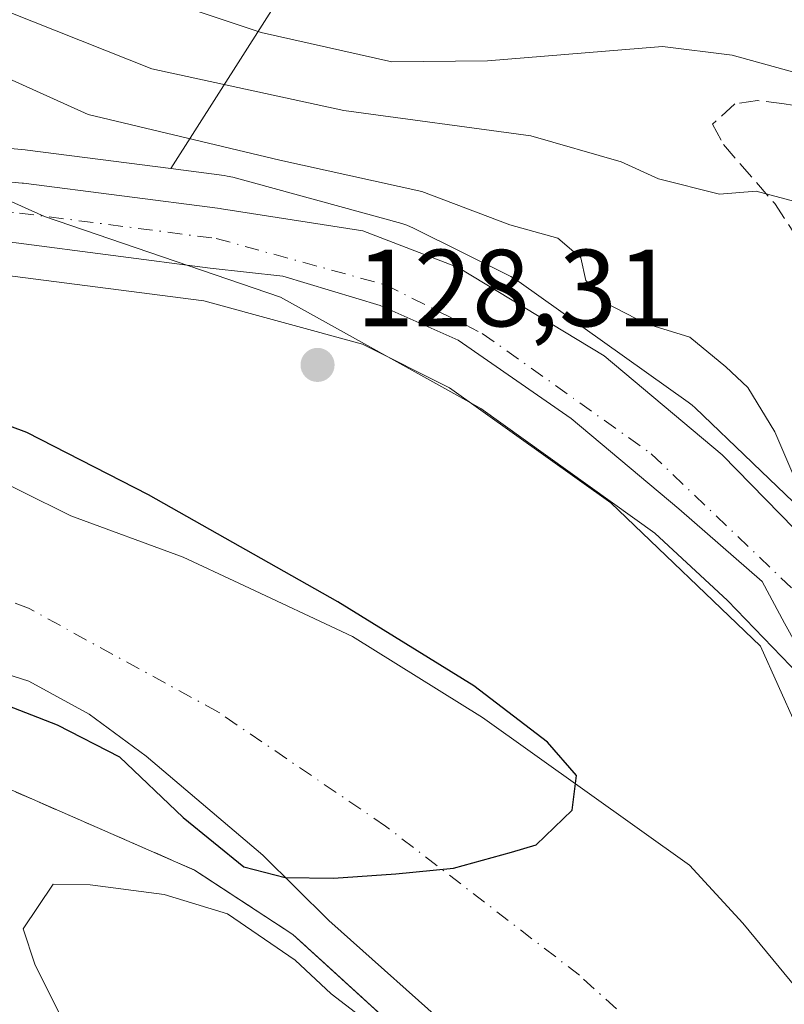
# Model space of a CAD drawing. Units: metres. Extents: x 589693 to 593120, y 4782232 to 4784592.
# Drawn here: x 592986 to 593056, y 4783323 to 4783413 of the extents above; entities that cross this region are included whole.
import ezdxf

# ---------------------------------------------------------------- set-up
doc = ezdxf.new("R2010")
doc.units = ezdxf.units.M
doc.header["$MEASUREMENT"] = 0
doc.linetypes.add('DGN Style 3', pattern=[2.307223458686699, 1.648016756204785, -0.6592067024819142])
doc.linetypes.add('DGN Style 4', pattern=[2.6384748266838614, 1.318413404963828, -0.6592067024819142, 0.001648016756204785, -0.6592067024819142])
for name, color, linetype, lineweight in [('Arbolado forestal CxS', 92, 'Continuous', 0), ('Camping Cxs', 135, 'Continuous', 0), ('Carretera de calzada única Cxs', 7, 'Continuous', 13), ('Carretera de calzada única eje', 7, 'DGN Style 4', 0), ('Corriente natural Cxs', 4, 'Continuous', 13), ('Corriente natural eje', 4, 'DGN Style 4', 0), ('Curva de nivel maestra', 30, 'Continuous', 30), ('Curva de nivel normal', 30, 'Continuous', 0), ('Muro lineal', 1, 'DGN Style 3', 13), ('Núcleo urbano CxS', 7, 'Continuous', 0), ('Punto de cota en terreno', 7, 'Continuous', 0), ('Rótulo de punto de cota en terreno', 7, 'Continuous', 0), ('Senda', 7, 'DGN Style 3', 0), ('Suelo desnudo CxS', 253, 'Continuous', 0)]:
    doc.layers.add(name, color=color, linetype=linetype, lineweight=lineweight)
doc.styles.add('Style-Arial', font='txt')

# ---------------------------------------------------------------- blocks, each defined once
blk = doc.blocks.new('*U29')
at = {"layer": 'Suelo desnudo CxS', "color": 253, "linetype": 'Continuous', "lineweight": 0}
for points in [[(592928.2903000005, 4783387.244999999, 124.5329999999958), (592935.9151, 4783386.345100001, 124.2890999999945), (592938.4001000002, 4783386.2401, 124.292300000001), (592944.9700999996, 4783384.9101, 124.7203000000009), (592951.1701999997, 4783383.290100001, 124.5877999999939), (592953.1601, 4783382.7501, 124.4431999999942), (592953.8924000004, 4783382.5606, 124.4118000000017), (592955.7138, 4783382.089199999, 124.4897000000055), (592958.3207, 4783381.4144, 124.6735000000044), (592959.1101000002, 4783381.210100001, 124.7467000000033), (592966.2500999998, 4783379.520099999, 124.9299000000028), (592977.4001000002, 4783374.360099999, 124.7231000000029), (592991.0401, 4783367.590100001, 124.6662999999971), (593001.3154999996, 4783363.829299999, 124.7416999999987), (593006.4050000003, 4783361.436799999, 124.6313999999984), (593016.7936000006, 4783356.553200001, 124.7318999999989), (593028.7000000002, 4783349.144900001, 125.136599999998), (593047.6176000005, 4783335.6511, 125.4936000000016), (593052.5124000004, 4783330.359400001, 125.2256999999954), (593057.4072000004, 4783324.406300001, 125.1872000000003)], [(593026.8000999996, 4783319.7401, 126.3081999999995), (593014.6501000002, 4783330.590100001, 126.2900999999983), (593008.6101000002, 4783336.5701, 125.5626000000047), (592997.9401000004, 4783345.630100001, 125.0080000000016), (592992.7301000003, 4783349.450099999, 124.8200999999972), (592987.2100999998, 4783352.4801, 124.6627000000008), (592981.8201000001, 4783354.190099999, 124.6784000000043), (592969.8501000004, 4783356.190099999, 124.9079999999958), (592958.3501000004, 4783359.590100001, 124.7862000000023), (592954.4501, 4783360.550100001, 124.835500000001), (592953.6929000001, 4783360.734300001, 124.8398000000016), (592951.0449999999, 4783361.378500001, 124.7722999999969), (592949.1694999998, 4783361.834799999, 124.6741000000038), (592948.4901000002, 4783362.0001, 124.6355999999942), (592946.6402000004, 4783362.460100001, 124.5051999999996), (592937.1001000004, 4783363.170100001, 124.3600000000006), (592920.4101, 4783364.530099999, 124.0106999999989)]]:
    blk.add_polyline3d(points, dxfattribs=at)
blk = doc.blocks.new('*U32')
at = {"layer": 'Núcleo urbano CxS', "color": 7, "linetype": 'Continuous', "lineweight": 0}
for points in [[(592928.6012000004, 4783409.367500001, 129.6079000000027), (592952.2911, 4783405.8475, 130.6984999999986), (592952.3711999999, 4783405.8345, 130.7011999999959), (592952.4603000004, 4783405.817500001, 130.7032000000036), (592966.0290000001, 4783402.9987, 131.025999999998), (592986.8832, 4783401.064900001, 133.0497999999934), (592987.0921, 4783401.0417, 133.0877000000037), (593000.1778999995, 4783399.348200001, 134.5065999999933), (593005.0837000003, 4783398.713300001, 134.6203999999998), (593005.3465, 4783398.6732, 134.6285999999964), (593005.8718999998, 4783398.555199999, 134.6117999999988), (593021.3236999996, 4783394.322000001, 133.5964999999997), (593021.7747999998, 4783394.178300001, 133.5770000000048), (593022.3849, 4783393.9158, 133.4988000000012), (593031.2748999996, 4783389.470799999, 133.1493000000046), (593031.5811000001, 4783389.306, 133.1542999999947), (593032.0461999997, 4783389.007099999, 133.1429000000062), (593047.4978, 4783378.000299999, 133.5507000000071), (593047.8608999997, 4783377.7194, 133.5510999999969), (593048.1431, 4783377.4663, 133.5498999999982), (593053.3585000001, 4783372.474500001, 133.9615999999951), (593053.4455000004, 4783372.391200001, 133.9735999999975), (593062.9599000001, 4783363.284700001, 134.6870999999956)], [(593067.039, 4783326.914799999, 130.4070000000065), (593054.1217999998, 4783355.687000001, 130.8214000000007), (593040.4259000003, 4783368.795800001, 131.0001000000047), (593025.6836999999, 4783379.2972, 130.5632000000041), (593017.7078999998, 4783383.2851, 130.2842999999993), (593003.1955000004, 4783387.261, 130.1315000000031), (592985.7078999998, 4783389.5242, 129.4122000000061), (592964.8844999997, 4783391.4551, 129.0054999999993), (592964.4905000003, 4783391.507099999, 129.0207999999984), (592963.7355000004, 4783391.684699999, 129.073000000004), (592963.7312000003, 4783391.685699999, 129.0733000000037), (592958.1793999998, 4783392.8355, 129.2541000000056), (592952.1388999998, 4783394.0865, 128.7453999999998), (592927.0146000005, 4783397.927400001, 128.0124000000069)]]:
    blk.add_polyline3d(points, dxfattribs=at)
blk = doc.blocks.new('5PATER')
at = {"layer": 'Suelo desnudo CxS', "linetype": 'Continuous', "lineweight": 0}
h = blk.add_hatch(color=51, dxfattribs=at)
edge = h.paths.add_edge_path()
edge.add_ellipse((0, 0), major_axis=(-0.1095731443231308, -0.1110710700762829), ratio=0.9994222409660322, start_angle=0, end_angle=360)
blk = doc.blocks.new('*U46')
at = {"layer": 'Carretera de calzada única Cxs', "color": 7, "linetype": 'Continuous', "lineweight": 13}
for points in [[(592928.1601, 4783406.4001, 129.0815000000002), (592951.8501000004, 4783402.880100001, 140.8818000000028), (592966.0188999996, 4783399.936600001, 145.6457999999984), (592986.6018000003, 4783398.028000001, 136.8127999999997), (592986.7006999999, 4783398.017000001, 136.6508999999933), (593004.6923000002, 4783395.6886, 134.4838000000018), (593004.8169, 4783395.669500001, 134.4539999999979), (593017.7511999998, 4783393.6555, 135.1637999999948), (593026.4824000001, 4783390.321699999, 134.1659999999974), (593039.8174999999, 4783382.225400001, 133.6496000000043), (593050.6124999998, 4783373.176700001, 138.274900000004), (593058.5499999998, 4783365.080399999, 137.3160000000062), (593063.9474999999, 4783359.5242, 138.9131999999954), (593067.5987999998, 4783352.539100001, 145.9149000000034), (593075.5362999998, 4783334.759099999, 139.9499999999971), (593082.9801000003, 4783315.9301, 145.1052000000054), (593088.4401000004, 4783302.890100001, 155.7859000000026), (593091.5702000001, 4783291.530099999, 154.9707000000053), (593092.1201, 4783281.840100001, 153.225099999996), (593091.1601999998, 4783271.8201, 149.1469999999972), (593087.3002000004, 4783262.090100001, 137.4801000000007)], [(593056.3251999998, 4783357.799900001, 132.7694999999949), (593054.2637, 4783361.587900001, 132.8534000000072), (593046.6436999999, 4783368.2554, 132.6125000000029), (593036.8011999996, 4783376.510399999, 132.1765000000014), (593026.4824000001, 4783383.654200001, 131.8196000000025), (593019.3388, 4783386.8292, 131.3867000000027), (593010.4485999999, 4783389.528000001, 131.0506000000023), (593003.7969000004, 4783390.2586, 131.4717999999993), (592986.0439999999, 4783392.556100001, 140.3175000000047), (592974.6960000005, 4783393.6084, 148.5687999999936), (592964.7901, 4783394.530099999, 141.9118000000017), (592961.5373000001, 4783395.203700001, 140.8785999999964), (592956.8324999996, 4783396.178099999, 137.0267000000022), (592952.6701999997, 4783397.040100001, 133.4658999999956), (592927.4200999998, 4783400.9001, 129.0124999999971)]]:
    blk.add_polyline3d(points, dxfattribs=at)

msp = doc.modelspace()

# ---------------------------------------------------------------- linework, layer by layer
at = {"layer": 'Arbolado forestal CxS', "color": 92, "linetype": 'Continuous', "lineweight": 0}
for points in [[(592841.1555000005, 4783486.512900001, 174.3377000000037), (592980.0543999998, 4783491.278700001, 187.3453000000009), (593053.8306999998, 4783484.686699999, 192.7369000000035), (593080.3585999999, 4783482.855900001, 195.6110999999946), (593092.7876000004, 4783477.653000001, 197.1147999999957), (593093.5619000001, 4783421.159800001, 164.3745999999956), (593093.3808000004, 4783421.2805, 164.3433999999979), (593079.5869000005, 4783432.3159, 162.0022000000026), (593065.1041000001, 4783439.2125, 166.7146000000066), (593050.2232999997, 4783445.506899999, 170.2299000000057), (593031.6889000004, 4783436.912900001, 163.9498000000021), (593013.1557999998, 4783419.7259, 153.2906999999977), (593000.1778999995, 4783399.348200001, 134.5065999999933), (592987.0921, 4783401.0417, 133.0877000000037), (592986.8832, 4783401.064900001, 133.0497999999934), (592966.0290000001, 4783402.9987, 131.025999999998), (592952.4603000004, 4783405.817500001, 130.7032000000036), (592952.3711999999, 4783405.8345, 130.7011999999959), (592952.2911, 4783405.8475, 130.6984999999986), (592928.6012000004, 4783409.367500001, 129.6079000000027)], [(593093.5619000001, 4783421.159800001, 164.3745999999956), (593093.3808000004, 4783421.2805, 164.3433999999979), (593079.5869000005, 4783432.3159, 162.0022000000026), (593065.1041000001, 4783439.2125, 166.7146000000066), (593050.2232999997, 4783445.506899999, 170.2299000000057), (593031.6889000004, 4783436.912900001, 163.9498000000021), (593013.1557999998, 4783419.7259, 153.2906999999977), (593000.1778999995, 4783399.348200001, 134.5065999999933)], [(593093.5619000001, 4783421.159800001, 164.3745999999956), (593093.3808000004, 4783421.2805, 164.3433999999979), (593079.5869000005, 4783432.3159, 162.0022000000026), (593065.1041000001, 4783439.2125, 166.7146000000066), (593050.2232999997, 4783445.506899999, 170.2299000000057), (593031.6889000004, 4783436.912900001, 163.9498000000021), (593013.1557999998, 4783419.7259, 153.2906999999977), (593000.1778999995, 4783399.348200001, 134.5065999999933)], [(593062.9599000001, 4783363.284700001, 134.6870999999956), (593053.4455000004, 4783372.391200001, 133.9735999999975), (593053.3585000001, 4783372.474500001, 133.9615999999951), (593048.1431, 4783377.4663, 133.5498999999982), (593047.8608999997, 4783377.7194, 133.5510999999969), (593047.4978, 4783378.000299999, 133.5507000000071), (593032.0461999997, 4783389.007099999, 133.1429000000062), (593031.5811000001, 4783389.306, 133.1542999999947), (593031.2748999996, 4783389.470799999, 133.1493000000046), (593022.3849, 4783393.9158, 133.4988000000012), (593021.7747999998, 4783394.178300001, 133.5770000000048), (593021.3236999996, 4783394.322000001, 133.5964999999997), (593005.8718999998, 4783398.555199999, 134.6117999999988), (593005.3465, 4783398.6732, 134.6285999999964), (593005.0837000003, 4783398.713300001, 134.6203999999998), (593000.1778999995, 4783399.348200001, 134.5065999999933), (593013.1557999998, 4783419.7259, 153.2906999999977)], [(592928.6012000004, 4783409.367500001, 129.6079000000027), (592952.2911, 4783405.8475, 130.6984999999986), (592952.3711999999, 4783405.8345, 130.7011999999959), (592952.4603000004, 4783405.817500001, 130.7032000000036), (592966.0290000001, 4783402.9987, 131.025999999998), (592986.8832, 4783401.064900001, 133.0497999999934), (592987.0921, 4783401.0417, 133.0877000000037), (593000.1778999995, 4783399.348200001, 134.5065999999933)], [(593000.1778999995, 4783399.348200001, 134.5065999999933), (593005.0837000003, 4783398.713300001, 134.6203999999998), (593005.3465, 4783398.6732, 134.6285999999964), (593005.8718999998, 4783398.555199999, 134.6117999999988), (593021.3236999996, 4783394.322000001, 133.5964999999997), (593021.7747999998, 4783394.178300001, 133.5770000000048), (593022.3849, 4783393.9158, 133.4988000000012), (593031.2748999996, 4783389.470799999, 133.1493000000046), (593031.5811000001, 4783389.306, 133.1542999999947), (593032.0461999997, 4783389.007099999, 133.1429000000062), (593047.4978, 4783378.000299999, 133.5507000000071), (593047.8608999997, 4783377.7194, 133.5510999999969), (593048.1431, 4783377.4663, 133.5498999999982), (593053.3585000001, 4783372.474500001, 133.9615999999951), (593053.4455000004, 4783372.391200001, 133.9735999999975), (593062.9599000001, 4783363.284700001, 134.6870999999956)], [(592927.0146000005, 4783397.927400001, 128.0124000000069), (592952.1388999998, 4783394.0865, 128.7453999999998), (592958.1793999998, 4783392.8355, 129.2541000000056), (592963.7312000003, 4783391.685699999, 129.0733000000037), (592963.7355000004, 4783391.684699999, 129.073000000004), (592964.4905000003, 4783391.507099999, 129.0207999999984), (592964.8844999997, 4783391.4551, 129.0054999999993), (592985.7078999998, 4783389.5242, 129.4122000000061), (593003.1955000004, 4783387.261, 130.1315000000031), (593017.7078999998, 4783383.2851, 130.2842999999993), (593025.6836999999, 4783379.2972, 130.5632000000041), (593040.4259000003, 4783368.795800001, 131.0001000000047), (593054.1217999998, 4783355.687000001, 130.8214000000007), (593067.039, 4783326.914799999, 130.4070000000065)], [(592927.0146000005, 4783397.927400001, 128.0124000000069), (592952.1388999998, 4783394.0865, 128.7453999999998), (592958.1793999998, 4783392.8355, 129.2541000000056), (592963.7312000003, 4783391.685699999, 129.0733000000037), (592963.7355000004, 4783391.684699999, 129.073000000004), (592964.4905000003, 4783391.507099999, 129.0207999999984), (592964.8844999997, 4783391.4551, 129.0054999999993), (592985.7078999998, 4783389.5242, 129.4122000000061), (593003.1955000004, 4783387.261, 130.1315000000031), (593017.7078999998, 4783383.2851, 130.2842999999993), (593025.6836999999, 4783379.2972, 130.5632000000041), (593040.4259000003, 4783368.795800001, 131.0001000000047), (593054.1217999998, 4783355.687000001, 130.8214000000007), (593067.039, 4783326.914799999, 130.4070000000065)], [(593057.4072000004, 4783324.406300001, 125.1872000000003), (593052.5124000004, 4783330.359400001, 125.2256999999954), (593047.6176000005, 4783335.6511, 125.4936000000016), (593028.7000000002, 4783349.144900001, 125.136599999998), (593016.7936000006, 4783356.553200001, 124.7318999999989), (593006.4050000003, 4783361.436799999, 124.6313999999984), (593001.3154999996, 4783363.829299999, 124.7416999999987), (592991.0401, 4783367.590100001, 124.6662999999971), (592977.4001000002, 4783374.360099999, 124.7231000000029), (592966.2500999998, 4783379.520099999, 124.9299000000028), (592959.1101000002, 4783381.210100001, 124.7467000000033), (592958.3207, 4783381.4144, 124.6735000000044), (592955.7138, 4783382.089199999, 124.4897000000055), (592953.8924000004, 4783382.5606, 124.4118000000017), (592953.1601, 4783382.7501, 124.4431999999942), (592951.1701999997, 4783383.290100001, 124.5877999999939), (592944.9700999996, 4783384.9101, 124.7203000000009), (592938.4001000002, 4783386.2401, 124.292300000001), (592935.9151, 4783386.345100001, 124.2890999999945), (592928.2903000005, 4783387.244999999, 124.5329999999958)], [(593057.4072000004, 4783324.406300001, 125.1872000000003), (593052.5124000004, 4783330.359400001, 125.2256999999954), (593047.6176000005, 4783335.6511, 125.4936000000016), (593028.7000000002, 4783349.144900001, 125.136599999998), (593016.7936000006, 4783356.553200001, 124.7318999999989), (593006.4050000003, 4783361.436799999, 124.6313999999984), (593001.3154999996, 4783363.829299999, 124.7416999999987), (592991.0401, 4783367.590100001, 124.6662999999971), (592977.4001000002, 4783374.360099999, 124.7231000000029), (592966.2500999998, 4783379.520099999, 124.9299000000028), (592959.1101000002, 4783381.210100001, 124.7467000000033), (592958.3207, 4783381.4144, 124.6735000000044), (592955.7138, 4783382.089199999, 124.4897000000055), (592953.8924000004, 4783382.5606, 124.4118000000017), (592953.1601, 4783382.7501, 124.4431999999942), (592951.1701999997, 4783383.290100001, 124.5877999999939), (592944.9700999996, 4783384.9101, 124.7203000000009), (592938.4001000002, 4783386.2401, 124.292300000001), (592935.9151, 4783386.345100001, 124.2890999999945), (592928.2903000005, 4783387.244999999, 124.5329999999958)], [(592920.4101, 4783364.530099999, 124.0106999999989), (592937.1001000004, 4783363.170100001, 124.3600000000006), (592946.6402000004, 4783362.460100001, 124.5051999999996), (592948.4901000002, 4783362.0001, 124.6355999999942), (592949.1694999998, 4783361.834799999, 124.6741000000038), (592951.0449999999, 4783361.378500001, 124.7722999999969), (592953.6929000001, 4783360.734300001, 124.8398000000016), (592954.4501, 4783360.550100001, 124.835500000001), (592958.3501000004, 4783359.590100001, 124.7862000000023), (592969.8501000004, 4783356.190099999, 124.9079999999958), (592981.8201000001, 4783354.190099999, 124.6784000000043), (592987.2100999998, 4783352.4801, 124.6627000000008), (592992.7301000003, 4783349.450099999, 124.8200999999972), (592997.9401000004, 4783345.630100001, 125.0080000000016), (593008.6101000002, 4783336.5701, 125.5626000000047), (593014.6501000002, 4783330.590100001, 126.2900999999983), (593026.8000999996, 4783319.7401, 126.3081999999995)], [(593026.8000999996, 4783319.7401, 126.3081999999995), (593014.6501000002, 4783330.590100001, 126.2900999999983), (593008.6101000002, 4783336.5701, 125.5626000000047), (592997.9401000004, 4783345.630100001, 125.0080000000016), (592992.7301000003, 4783349.450099999, 124.8200999999972), (592987.2100999998, 4783352.4801, 124.6627000000008), (592981.8201000001, 4783354.190099999, 124.6784000000043), (592969.8501000004, 4783356.190099999, 124.9079999999958), (592958.3501000004, 4783359.590100001, 124.7862000000023), (592954.4501, 4783360.550100001, 124.835500000001), (592953.6929000001, 4783360.734300001, 124.8398000000016), (592951.0449999999, 4783361.378500001, 124.7722999999969), (592949.1694999998, 4783361.834799999, 124.6741000000038), (592948.4901000002, 4783362.0001, 124.6355999999942), (592946.6402000004, 4783362.460100001, 124.5051999999996), (592937.1001000004, 4783363.170100001, 124.3600000000006), (592920.4101, 4783364.530099999, 124.0106999999989)], [(593024.7100999998, 4783317.1501, 128.3401000000013), (593014.3030000003, 4783326.638, 127.9569999999949), (593011.3501000004, 4783329.3301, 127.8475999999937), (593004.3683000002, 4783333.896600001, 127.7914000000019), (593002.3601000002, 4783335.210100001, 127.5570000000007), (592981.8000999996, 4783344.190099999, 127.2695999999996), (592966.6201, 4783348.970100001, 127.3350000000064), (592952.8000999996, 4783353.300100001, 127.6744999999937), (592952.0500999996, 4783353.5001, 127.6432000000059), (592949.4315999999, 4783354.221700001, 127.3236999999936), (592948.1619999995, 4783354.5715, 127.1765000000014), (592947.5500999996, 4783354.7401, 127.1073000000033), (592946.8901000004, 4783354.9301, 127.0527000000002), (592934.2200999996, 4783358.420100001, 126.3793000000005), (592933.6201, 4783358.4301, 126.4486000000034), (592927.7602000004, 4783358.6601, 126.2087000000029)], [(593024.7100999998, 4783317.1501, 128.3401000000013), (593014.3030000003, 4783326.638, 127.9569999999949), (593011.3501000004, 4783329.3301, 127.8475999999937), (593004.3683000002, 4783333.896600001, 127.7914000000019), (593002.3601000002, 4783335.210100001, 127.5570000000007), (592981.8000999996, 4783344.190099999, 127.2695999999996), (592966.6201, 4783348.970100001, 127.3350000000064), (592952.8000999996, 4783353.300100001, 127.6744999999937), (592952.0500999996, 4783353.5001, 127.6432000000059), (592949.4315999999, 4783354.221700001, 127.3236999999936), (592948.1619999995, 4783354.5715, 127.1765000000014), (592947.5500999996, 4783354.7401, 127.1073000000033), (592946.8901000004, 4783354.9301, 127.0527000000002), (592934.2200999996, 4783358.420100001, 126.3793000000005), (592933.6201, 4783358.4301, 126.4486000000034), (592927.7602000004, 4783358.6601, 126.2087000000029)]]:
    msp.add_polyline3d(points, dxfattribs=at)
at = {"layer": 'Camping Cxs', "color": 135, "linetype": 'Continuous', "lineweight": 0}
for points in [[(592927.7600999996, 4783358.6601, 138.2391999999963), (592933.6201, 4783358.4301, 140.6771000000008), (592934.2200999996, 4783358.420100001, 140.6101999999955), (592946.8901000004, 4783354.9301, 140.8221000000049), (592947.5500999996, 4783354.7401, 140.851800000004), (592952.0500999996, 4783353.5001, 141.2581999999966), (592952.8000999996, 4783353.300100001, 141.446299999996), (592966.6201, 4783348.970100001, 139.9998999999953), (592981.8000999996, 4783344.190099999, 138.5255000000034), (593002.3601000002, 4783335.210100001, 138.5032000000065), (593011.3501000004, 4783329.3301, 138.2305000000051), (593024.7100999998, 4783317.1501, 137.9928000000073), (593035.4700999996, 4783304.290100001, 139.9887000000017), (593045.1001000004, 4783291.630100001, 138.9211000000068), (593045.6201, 4783290.960100001, 137.6812000000064), (593048.2801000001, 4783284.140100001, 128.6388000000006), (593049.0500999996, 4783279.9301, 127.4722000000038), (593048.9301000005, 4783275.8301, 129.3107000000018), (593047.5500999996, 4783272.3101, 133.2103999999963), (593041.7301000003, 4783264.4801, 139.3873000000021)], [(592966.6201, 4783348.970100001, 139.9998999999953), (592981.8000999996, 4783344.190099999, 138.5255000000034), (593002.3601000002, 4783335.210100001, 138.5032000000065), (593011.3501000004, 4783329.3301, 138.2305000000051), (593024.7100999998, 4783317.1501, 137.9928000000073), (593035.4700999996, 4783304.290100001, 139.9887000000017), (593045.1001000004, 4783291.630100001, 138.9211000000068), (593045.6201, 4783290.960100001, 137.6812000000064), (593048.2801000001, 4783284.140100001, 128.6388000000006), (593049.0500999996, 4783279.9301, 127.4722000000038), (593048.9301000005, 4783275.8301, 129.3107000000018), (593047.5500999996, 4783272.3101, 133.2103999999963), (593041.7301000003, 4783264.4801, 139.3873000000021), (593027.2100999998, 4783251.1601, 142.3288999999932), (593003.6201, 4783234.2601, 145.7326999999932), (592974.1401000004, 4783214.030099999, 140.3059000000067), (592947.0500999996, 4783200.0001, 140.7259999999951), (592944.7600999996, 4783198.8101, 141.9808000000048)]]:
    msp.add_polyline3d(points, dxfattribs=at)
at = {"layer": 'Carretera de calzada única Cxs', "color": 7, "linetype": 'Continuous', "lineweight": 13}
for points in [[(592928.1601, 4783406.4001, 129.0815000000002), (592951.8501000004, 4783402.880100001, 140.8818000000028), (592966.0188999996, 4783399.936600001, 145.6457999999984), (592986.6018000003, 4783398.028000001, 136.8127999999997), (592986.7006999999, 4783398.017000001, 136.6508999999933), (593004.6923000002, 4783395.6886, 134.4838000000018), (593004.8169, 4783395.669500001, 134.4539999999979), (593017.7511999998, 4783393.6555, 135.1637999999948), (593026.4824000001, 4783390.321699999, 134.1659999999974), (593039.8174999999, 4783382.225400001, 133.6496000000043), (593050.6124999998, 4783373.176700001, 138.274900000004), (593058.5499999998, 4783365.080399999, 137.3160000000062), (593063.9474999999, 4783359.5242, 138.9131999999954), (593067.5987999998, 4783352.539100001, 145.9149000000034), (593075.5362999998, 4783334.759099999, 139.9499999999971), (593082.9801000003, 4783315.9301, 145.1052000000054), (593088.4401000004, 4783302.890100001, 155.7859000000026), (593091.5702000001, 4783291.530099999, 154.9707000000053), (593092.1201, 4783281.840100001, 153.225099999996), (593091.1601999998, 4783271.8201, 149.1469999999972), (593087.3002000004, 4783262.090100001, 137.4801000000007)], [(593082.3101000005, 4783264.540100001, 134.1784000000043), (593085.7200999996, 4783273.130100001, 138.0280999999959), (593086.5601000005, 4783281.950099999, 138.2023999999947), (593086.0603, 4783290.620100001, 142.829700000002), (593083.1901000004, 4783301.0701, 142.1592999999993), (593079.7795000002, 4783309.222800001, 135.1190999999963), (593077.1238000002, 4783316.3441, 134.2983999999997), (593072.9962999999, 4783326.027799999, 133.9401999999973), (593064.4238, 4783343.966600001, 134.8307999999961), (593057.4177999999, 4783355.792199999, 132.8184000000037), (593056.3251999998, 4783357.799900001, 132.7694999999949), (593054.2637, 4783361.587900001, 132.8534000000072), (593046.6436999999, 4783368.2554, 132.6125000000029), (593036.8011999996, 4783376.510399999, 132.1765000000014), (593026.4824000001, 4783383.654200001, 131.8196000000025), (593019.3388, 4783386.8292, 131.3867000000027), (593010.4485999999, 4783389.528000001, 131.0506000000023), (593003.7969000004, 4783390.2586, 131.4717999999993), (592986.0439999999, 4783392.556100001, 140.3175000000047), (592974.6960000005, 4783393.6084, 148.5687999999936), (592964.7901, 4783394.530099999, 141.9118000000017), (592961.5373000001, 4783395.203700001, 140.8785999999964)]]:
    msp.add_polyline3d(points, dxfattribs=at)
at = {"layer": 'Carretera de calzada única eje', "color": 7, "linetype": 'DGN Style 4', "lineweight": 0}
msp.add_polyline3d([(592965.4199000001, 4783397.2303, 141.1538), (592986.3476999998, 4783395.2897, 137.8184999999939), (593004.3393000001, 4783392.961300001, 132.0736000000034), (593019.7911, 4783388.7281, 132.2669000000024), (593028.6810999997, 4783384.283100001, 132.1463999999978), (593044.1327000001, 4783373.2763, 132.849000000002), (593058.9495000001, 4783359.094699999, 133.9584999999934), (593072.3300999999, 4783329.290300001, 134.0700999999972)], dxfattribs=at)
at = {"layer": 'Corriente natural Cxs', "color": 4, "linetype": 'Continuous', "lineweight": 13}
for points in [[(592958.3207, 4783381.4144, 124.6735000000044), (592959.1101000002, 4783381.210100001, 124.7467000000033), (592966.2500999998, 4783379.520099999, 124.9299000000028), (592977.4001000002, 4783374.360099999, 124.7231000000029), (592991.0401, 4783367.590100001, 124.6662999999971), (593001.3154999996, 4783363.829299999, 124.7416999999987), (593006.4050000003, 4783361.436799999, 124.6313999999984), (593016.7936000006, 4783356.553200001, 124.7318999999989), (593028.6999000004, 4783349.144900001, 125.136599999998), (593047.6176000005, 4783335.6511, 125.4936000000016), (593052.5124000004, 4783330.359400001, 125.2256999999954), (593057.4072000004, 4783324.406300001, 125.1872000000003), (593064.4187000003, 4783314.0875, 125.3926999999967), (593067.5937000001, 4783306.8115, 125.2274000000034), (593070.7686999999, 4783298.741699999, 125.482600000003), (593072.6207999998, 4783288.952099999, 125.9380999999994), (593072.6207999998, 4783279.823899999, 125.7002999999968), (593070.1073000003, 4783271.092700001, 124.6316999999981), (593068.6520999996, 4783266.3301, 124.9438999999984), (593066.5272000004, 4783261.9704, 125.221000000005)], [(592977.4001000002, 4783374.360099999, 124.7231000000029), (592991.0401, 4783367.590100001, 124.6662999999971), (593001.3154999996, 4783363.829299999, 124.7416999999987), (593006.4050000003, 4783361.436799999, 124.6313999999984), (593016.7936000006, 4783356.553200001, 124.7318999999989), (593028.6999000004, 4783349.144900001, 125.136599999998), (593047.6176000005, 4783335.6511, 125.4936000000016), (593052.5124000004, 4783330.359400001, 125.2256999999954), (593057.4072000004, 4783324.406300001, 125.1872000000003)], [(593047.3601000002, 4783260.390100001, 126.0247999999992), (593049.9700999996, 4783266.6501, 126.4992999999959), (593052.6300999997, 4783274.890100001, 126.4858999999997), (593054.6501000002, 4783278.780099999, 125.8693000000058), (593056.2801000001, 4783282.690099999, 125.3904999999941), (593056.2801000001, 4783285.4301, 125.290599999993), (593055.4301000005, 4783288.210100001, 125.2681000000011), (593051.8501000004, 4783293.9101, 125.2456999999995), (593045.9801000003, 4783301.100099999, 125.2644), (593037.6501000002, 4783309.5001, 125.5031000000017), (593026.8000999996, 4783319.7401, 126.3081999999995), (593014.6501000002, 4783330.590100001, 126.2900999999983), (593008.6101000002, 4783336.5701, 125.5626000000047), (592997.9401000004, 4783345.630100001, 125.0080000000016), (592992.7301000003, 4783349.450099999, 124.8200999999972), (592987.2100999998, 4783352.4801, 124.6627000000008), (592981.8201000001, 4783354.190099999, 124.6784000000043), (592969.8501000004, 4783356.190099999, 124.9079999999958), (592958.3501000004, 4783359.590100001, 124.7862000000023), (592954.4501, 4783360.550100001, 124.835500000001), (592953.6929000001, 4783360.734300001, 124.8398000000016)], [(593026.8000999996, 4783319.7401, 126.3081999999995), (593014.6501000002, 4783330.590100001, 126.2900999999983), (593008.6101000002, 4783336.5701, 125.5626000000047), (592997.9401000004, 4783345.630100001, 125.0080000000016), (592992.7301000003, 4783349.450099999, 124.8200999999972), (592987.2100999998, 4783352.4801, 124.6627000000008), (592981.8201000001, 4783354.190099999, 124.6784000000043)]]:
    msp.add_polyline3d(points, dxfattribs=at)
at = {"layer": 'Corriente natural eje', "color": 4, "linetype": 'DGN Style 4', "lineweight": 0}
msp.add_polyline3d([(593066.8472999996, 4783283.373000001, 124.2541000000056), (593066.1601, 4783289.390100001, 124.1122000000032), (593061.1113999998, 4783299.9323, 124.2035000000033), (593058.4655999999, 4783304.5625, 124.8907999999938), (593051.0571999997, 4783313.2938, 125.1552999999985), (593037.5635000002, 4783325.596899999, 125.2360999999946), (593019.8362999996, 4783339.222999999, 124.8736999999965), (593004.4905000003, 4783349.674100001, 124.6827000000048), (592987.1801000005, 4783359.1501, 124.4232999999949), (592956.0533999996, 4783371.1088, 124.1309000000037)], dxfattribs=at)
at = {"layer": 'Curva de nivel maestra', "color": 30, "linetype": 'Continuous', "lineweight": 30, "elevation": 125, "flags": 128}
msp.add_lwpolyline([(592953.0429999996, 4783357.876300001), (592960.8340999996, 4783356.6856), (592974.9894000003, 4783353.642899999), (592983.9852, 4783350.7325), (592989.8060999997, 4783348.4835), (592995.4946, 4783345.573100001), (593001.3154999996, 4783340.016899999), (593006.8717, 4783335.5189), (593010.6589000003, 4783334.5418), (593015.0738000004, 4783334.4606), (593020.7624000004, 4783334.8575), (593026.0541000003, 4783335.386600001), (593031.3457000004, 4783336.841800001), (593033.5947000004, 4783337.5033), (593036.9019999999, 4783340.678300001), (593037.2988999998, 4783343.8533), (593034.6529999999, 4783346.896000001), (593027.9061000004, 4783352.055400001), (593015.4707000004, 4783359.7283), (592998.1404999997, 4783369.517999999), (592987.0279000001, 4783375.206499999), (592980.2810000004, 4783377.720100001), (592966.7873000001, 4783381.953400001), (592958.7905000001, 4783383.5999)], dxfattribs=at)
at = {"layer": 'Curva de nivel normal', "color": 30, "linetype": 'Continuous', "lineweight": 0, "flags": 128}
for points, elevation in [([(593094.2800000003, 4783368.764699999), (593091.2599999999, 4783371.720000001), (593085.9199999999, 4783380.17), (593081.7000000002, 4783389.17), (593077.5300000003, 4783395.57), (593075.1799999997, 4783398.220000001), (593073.9199999999, 4783399.300000001), (593072.2800000003, 4783401.689999999), (593063.1299999999, 4783406.51), (593051.54, 4783409.720000001), (593045.1500000004, 4783410.52), (593029.1600000003, 4783409.199999999), (593020.4000000004, 4783409.109999999), (593008.4400000004, 4783411.810000001), (592993.2199999997, 4783416.92), (592971.3200000003, 4783426.480000001), (592960.7599999999, 4783431.66), (592949.1299999999, 4783434.58), (592940.7999999998, 4783435.34), (592930.4400000004, 4783436.630000001), (592920.3600000005, 4783436.75)], 145), ([(593057.2599999999, 4783396.34), (593053.7199999997, 4783397.300000001), (593050.3700000001, 4783397.02), (593044.7800000003, 4783398.41), (593041.3799999999, 4783399.980000001), (593033.1200000001, 4783402.350000001), (593016.0199999996, 4783404.66), (592998.4600000001, 4783408.480000001), (592985.4000000004, 4783413.66)], 140), ([(592972.6799999997, 4783413.300000001), (592992.6200000001, 4783404.289999999), (593010.1699999999, 4783400.109999999), (593023.1600000003, 4783397.27), (593031.1900000004, 4783394.199999999), (593035.5800000001, 4783392.980000001), (593037.6799999997, 4783391.180000001), (593038.1500000004, 4783389.130000001), (593040.0199999996, 4783387.060000001), (593043.6100000005, 4783385.199999999), (593047.6699999999, 4783383.930000001), (593050.9600000001, 4783381.220000001), (593052.9699999997, 4783379.34), (593055.4400000004, 4783375.289999999), (593057.1799999997, 4783371.230000001)], 135), ([(593057.6900000004, 4783353.02), (593051.1100000005, 4783359.850000001), (593044.4500000002, 4783366.029999999), (593028.5300000003, 4783377.430000001), (593010.2300000006, 4783387.600000001), (592988.6500000004, 4783394.980000001), (592983.79, 4783397.15), (592981.9299999997, 4783399.300000001), (592975.0800000001, 4783401.199999999), (592968.54, 4783402.300000001), (592954.29, 4783405.32), (592941.0199999996, 4783409.210000001), (592929.1900000004, 4783412.24)], 130), ([(592989.9100000003, 4783322.25), (592987.75, 4783326.600000001), (592986.6900000004, 4783329.83), (592989.4400000004, 4783333.91), (592992.7999999998, 4783333.850000001), (592999.5700000003, 4783332.970000001), (593005.3600000005, 4783331.210000001), (593011.5700000003, 4783326.980000001), (593014.8600000005, 4783323.9), (593019.1799999997, 4783320.560000001)], 130)]:
    msp.add_lwpolyline(points, dxfattribs=dict(at, elevation=elevation))
at = {"layer": 'Muro lineal', "color": 1, "linetype": 'DGN Style 3', "lineweight": 13}
msp.add_polyline3d([(592952.0500999996, 4783353.5001, 141.2581999999966), (592952.8000999996, 4783353.300100001, 141.446299999996), (592966.6201, 4783348.970100001, 139.9998999999953), (592981.8000999996, 4783344.190099999, 138.5255000000034), (593002.3601000002, 4783335.210100001, 138.5032000000065), (593011.3501000004, 4783329.3301, 138.2305000000051), (593024.7100999998, 4783317.1501, 137.9928000000073), (593035.4700999996, 4783304.290100001, 139.9887000000017), (593045.1001000004, 4783291.630100001, 138.9211000000068), (593045.6201, 4783290.960100001, 137.6812000000064), (593048.2801000001, 4783284.140100001, 128.6388000000006), (593049.0500999996, 4783279.9301, 127.4722000000038), (593048.9301000005, 4783275.8301, 129.3107000000018), (593047.5500999996, 4783272.3101, 133.2103999999963), (593041.7301000003, 4783264.4801, 139.3873000000021), (593027.2100999998, 4783251.1601, 142.3288999999932), (593003.6201, 4783234.2601, 145.7326999999932), (592974.1401000004, 4783214.030099999, 140.3059000000067), (592947.0500999996, 4783200.0001, 140.7259999999951), (592944.7600999996, 4783198.8101, 141.9808000000048), (592915.9101, 4783185.7301, 142.3610000000044)], dxfattribs=at)
at = {"layer": 'Núcleo urbano CxS', "color": 7, "linetype": 'Continuous', "lineweight": 0}
for points in [[(592928.6012000004, 4783409.367500001, 129.6079000000027), (592952.2911, 4783405.8475, 130.6984999999986), (592952.3711999999, 4783405.8345, 130.7011999999959), (592952.4603000004, 4783405.817500001, 130.7032000000036), (592966.0290000001, 4783402.9987, 131.025999999998), (592986.8832, 4783401.064900001, 133.0497999999934), (592987.0921, 4783401.0417, 133.0877000000037), (593000.1778999995, 4783399.348200001, 134.5065999999933)], [(593000.1778999995, 4783399.348200001, 134.5065999999933), (593005.0837000003, 4783398.713300001, 134.6203999999998), (593005.3465, 4783398.6732, 134.6285999999964), (593005.8718999998, 4783398.555199999, 134.6117999999988), (593021.3236999996, 4783394.322000001, 133.5964999999997), (593021.7747999998, 4783394.178300001, 133.5770000000048), (593022.3849, 4783393.9158, 133.4988000000012), (593031.2748999996, 4783389.470799999, 133.1493000000046), (593031.5811000001, 4783389.306, 133.1542999999947), (593032.0461999997, 4783389.007099999, 133.1429000000062), (593047.4978, 4783378.000299999, 133.5507000000071), (593047.8608999997, 4783377.7194, 133.5510999999969), (593048.1431, 4783377.4663, 133.5498999999982), (593053.3585000001, 4783372.474500001, 133.9615999999951), (593053.4455000004, 4783372.391200001, 133.9735999999975), (593062.9599000001, 4783363.284700001, 134.6870999999956)], [(592927.0146000005, 4783397.927400001, 128.0124000000069), (592952.1388999998, 4783394.0865, 128.7453999999998), (592958.1793999998, 4783392.8355, 129.2541000000056), (592963.7312000003, 4783391.685699999, 129.0733000000037), (592963.7355000004, 4783391.684699999, 129.073000000004), (592964.4905000003, 4783391.507099999, 129.0207999999984), (592964.8844999997, 4783391.4551, 129.0054999999993), (592985.7078999998, 4783389.5242, 129.4122000000061), (593003.1955000004, 4783387.261, 130.1315000000031), (593017.7078999998, 4783383.2851, 130.2842999999993), (593025.6836999999, 4783379.2972, 130.5632000000041), (593040.4259000003, 4783368.795800001, 131.0001000000047), (593054.1217999998, 4783355.687000001, 130.8214000000007), (593067.039, 4783326.914799999, 130.4070000000065)], [(592927.7602000004, 4783358.6601, 126.2087000000029), (592933.6201, 4783358.4301, 126.4486000000034), (592934.2200999996, 4783358.420100001, 126.3793000000005), (592946.8901000004, 4783354.9301, 127.0527000000002), (592947.5500999996, 4783354.7401, 127.1073000000033), (592948.1619999995, 4783354.5715, 127.1765000000014), (592949.4315999999, 4783354.221700001, 127.3236999999936), (592952.0500999996, 4783353.5001, 127.6432000000059), (592952.8000999996, 4783353.300100001, 127.6744999999937), (592966.6201, 4783348.970100001, 127.3350000000064), (592981.8000999996, 4783344.190099999, 127.2695999999996), (593002.3601000002, 4783335.210100001, 127.5570000000007), (593004.3683000002, 4783333.896600001, 127.7914000000019), (593011.3501000004, 4783329.3301, 127.8475999999937), (593014.3030000003, 4783326.638, 127.9569999999949), (593024.7100999998, 4783317.1501, 128.3401000000013)], [(593024.7100999998, 4783317.1501, 128.3401000000013), (593014.3030000003, 4783326.638, 127.9569999999949), (593011.3501000004, 4783329.3301, 127.8475999999937), (593004.3683000002, 4783333.896600001, 127.7914000000019), (593002.3601000002, 4783335.210100001, 127.5570000000007), (592981.8000999996, 4783344.190099999, 127.2695999999996), (592966.6201, 4783348.970100001, 127.3350000000064), (592952.8000999996, 4783353.300100001, 127.6744999999937), (592952.0500999996, 4783353.5001, 127.6432000000059), (592949.4315999999, 4783354.221700001, 127.3236999999936), (592948.1619999995, 4783354.5715, 127.1765000000014), (592947.5500999996, 4783354.7401, 127.1073000000033), (592946.8901000004, 4783354.9301, 127.0527000000002), (592934.2200999996, 4783358.420100001, 126.3793000000005), (592933.6201, 4783358.4301, 126.4486000000034), (592927.7602000004, 4783358.6601, 126.2087000000029)]]:
    msp.add_polyline3d(points, dxfattribs=at)
at = {"layer": 'Senda', "color": 7, "linetype": 'DGN Style 3', "lineweight": 0}
msp.add_polyline3d([(593093.9875999996, 4783390.101399999, 151.9125000000058), (593090.4899000004, 4783391.890100001, 151.1748999999982), (593080.1501000002, 4783398.5101, 150.2994000000035), (593076.0601000005, 4783400.700099999, 150.9367999999959), (593069.1901000004, 4783403.050100001, 149.9391999999934), (593056.2901, 4783405.280300001, 150.5038999999961), (593053.8400999998, 4783405.5701, 149.3031000000046), (593051.7901, 4783405.2601, 148.0739999999932), (593049.7401000002, 4783403.420100001, 146.8390999999974), (593050.7301000003, 4783401.559900001, 145.9438999999984), (593055.4200999998, 4783396.1501, 142.5666000000056), (593058.1201, 4783392.0701, 140.6392000000051), (593060.2901, 4783387.7601, 140.0467999999964), (593060.8701999999, 4783385.325099999, 140.3264000000054), (593067.5603999998, 4783352.612700001, 145.883799999996)], dxfattribs=at)
at = {"layer": 'Suelo desnudo CxS', "color": 253, "linetype": 'Continuous', "lineweight": 0}
for points in [[(593057.4072000004, 4783324.406300001, 125.1872000000003), (593052.5124000004, 4783330.359400001, 125.2256999999954), (593047.6176000005, 4783335.6511, 125.4936000000016), (593028.7000000002, 4783349.144900001, 125.136599999998), (593016.7936000006, 4783356.553200001, 124.7318999999989), (593006.4050000003, 4783361.436799999, 124.6313999999984), (593001.3154999996, 4783363.829299999, 124.7416999999987), (592991.0401, 4783367.590100001, 124.6662999999971), (592977.4001000002, 4783374.360099999, 124.7231000000029), (592966.2500999998, 4783379.520099999, 124.9299000000028), (592959.1101000002, 4783381.210100001, 124.7467000000033), (592958.3207, 4783381.4144, 124.6735000000044), (592955.7138, 4783382.089199999, 124.4897000000055), (592953.8924000004, 4783382.5606, 124.4118000000017), (592953.1601, 4783382.7501, 124.4431999999942), (592951.1701999997, 4783383.290100001, 124.5877999999939), (592944.9700999996, 4783384.9101, 124.7203000000009), (592938.4001000002, 4783386.2401, 124.292300000001), (592935.9151, 4783386.345100001, 124.2890999999945), (592928.2903000005, 4783387.244999999, 124.5329999999958)], [(593026.8000999996, 4783319.7401, 126.3081999999995), (593014.6501000002, 4783330.590100001, 126.2900999999983), (593008.6101000002, 4783336.5701, 125.5626000000047), (592997.9401000004, 4783345.630100001, 125.0080000000016), (592992.7301000003, 4783349.450099999, 124.8200999999972), (592987.2100999998, 4783352.4801, 124.6627000000008), (592981.8201000001, 4783354.190099999, 124.6784000000043), (592969.8501000004, 4783356.190099999, 124.9079999999958), (592958.3501000004, 4783359.590100001, 124.7862000000023), (592954.4501, 4783360.550100001, 124.835500000001), (592953.6929000001, 4783360.734300001, 124.8398000000016), (592951.0449999999, 4783361.378500001, 124.7722999999969), (592949.1694999998, 4783361.834799999, 124.6741000000038), (592948.4901000002, 4783362.0001, 124.6355999999942), (592946.6402000004, 4783362.460100001, 124.5051999999996), (592937.1001000004, 4783363.170100001, 124.3600000000006), (592920.4101, 4783364.530099999, 124.0106999999989)]]:
    msp.add_polyline3d(points, dxfattribs=at)

# ---------------------------------------------------------------- block references
at = {"layer": 'Carretera de calzada única Cxs', "color": 7, "linetype": 'Continuous', "lineweight": 13}
msp.add_blockref('*U46', (0, 0), dxfattribs=at)
at = {"layer": 'Núcleo urbano CxS', "color": 7, "linetype": 'Continuous', "lineweight": 0}
msp.add_blockref('*U32', (0, 0), dxfattribs=at)
at = {"layer": 'Punto de cota en terreno', "color": 7, "linetype": 'Continuous', "lineweight": 0, "xscale": 10, "yscale": 10, "zscale": 10}
msp.add_blockref('5PATER', (593013.6100000005, 4783381.4, 128.3099999999977), dxfattribs=at)
at = {"layer": 'Suelo desnudo CxS', "color": 253, "linetype": 'Continuous', "lineweight": 0}
msp.add_blockref('*U29', (0, 0), dxfattribs=at)

# ---------------------------------------------------------------- texts
at = {"layer": 'Rótulo de punto de cota en terreno', "color": 7, "linetype": 'Continuous', "lineweight": 0, "style": 'Style-Arial'}
msp.add_text('128,31', height=7.000000000000002, dxfattribs=at).set_placement((593017.1377999998, 4783384.927800001))

doc.saveas('drawing.dxf')
